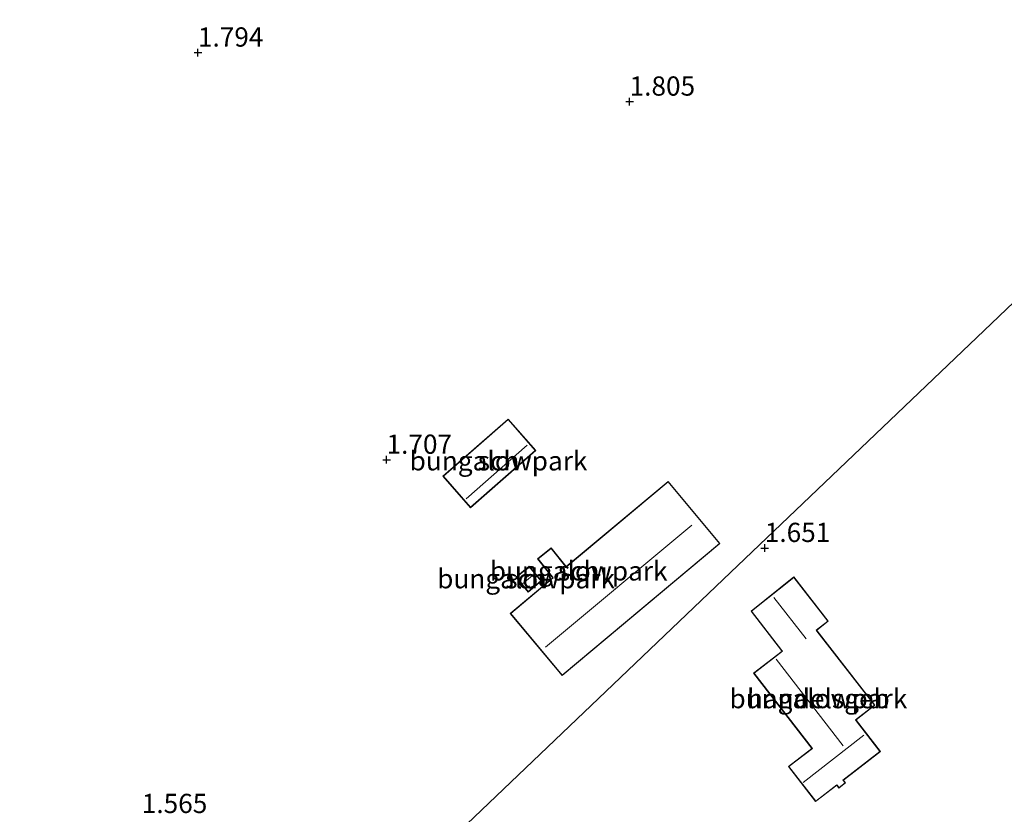
# Model space of a CAD drawing. Units: metres. Extents: x 170760 to 180003, y 487498 to 492458.
# Drawn here: x 176475 to 176603, y 488215 to 488318 of the extents above; entities that cross this region are included whole.
import ezdxf
from ezdxf.enums import TextEntityAlignment as Align

# ---------------------------------------------------------------- set-up
doc = ezdxf.new("R2010")
doc.units = ezdxf.units.M
doc.layers.get('0').update_dxf_attribs({"lineweight": 25})
doc.layers.add('B-ME-GW-HOOGTEPUNT-S-B1', color=10, linetype='Continuous')
for name, color, linetype, lineweight in [('B-ME-IE-GRONDWERKLIJN-GROND_INGERICHT-GV-B6', 253, 'Continuous', 18), ('B-ME-IE-HULPGEOMETRIE-L-B1', 53, 'Continuous', 18), ('B-ME-KG-KADASTRAAL-DAKRAND-L-B1', 13, 'Continuous', 18), ('B-ME-KG-KADASTRAAL-NOKLIJN-L-B1', 13, 'Continuous', 18), ('B-ME-OG-BEBOUWING-GV-B6', 173, 'Continuous', 18)]:
    doc.layers.add(name, color=color, linetype=linetype, lineweight=lineweight)
doc.styles.add('NLCS-ISO', font='NLCS-ISO.TTF')

# ---------------------------------------------------------------- blocks, each defined once
blk = doc.blocks.new('hoogtepunt')
for p, q in [((-0.5, 0), (0.5, 0)), ((0, 0.5), (0, -0.5))]:
    blk.add_line(p, q)

msp = doc.modelspace()

# ---------------------------------------------------------------- linework, layer by layer
at = {"layer": 'B-ME-IE-GRONDWERKLIJN-GROND_INGERICHT-GV-B6'}
for points in [[(176458.255, 488141.475, 1.214), (176491.732, 488173.432, 1.347), (176530.635, 488210.569, 1.438), (176566.821, 488245.113, 1.594), (176600.757, 488277.508, 1.734), (176624.866, 488300.523, 2.299), (176632.591, 488307.897, 1.848), (176640.842, 488315.773, 1.632), (176660.028, 488334.088, 1.494), (176679.243, 488352.431, 1.405), (176699.609, 488330.92, 1.47)], [(176624.866, 488300.523, 2.299), (176600.757, 488277.508, 1.734), (176566.821, 488245.113, 1.594), (176530.635, 488210.569, 1.438), (176491.732, 488173.432, 1.347), (176458.255, 488141.475, 1.214)], [(176542.432, 488261.877, 1.861), (176538.841, 488265.982, 1.861), (176530.352, 488258.558, 1.861), (176533.942, 488254.452, 1.861), (176542.432, 488261.877, 1.861)], [(176546.407, 488246.801, 1.801), (176544.446, 488249.233, 1.801), (176542.666, 488247.798, 1.801), (176544.588, 488245.413, 1.801), (176544.652, 488245.334, 1.801), (176539.111, 488240.706, 1.801), (176545.857, 488232.63, 1.801), (176566.4, 488249.79, 1.801), (176559.653, 488257.866, 1.801), (176546.407, 488246.801, 1.801)], [(176539.846, 488245.413, 1.769), (176541.449, 488243.485, 1.769), (176543.18, 488244.925, 1.769), (176541.577, 488246.852, 1.769), (176539.846, 488245.413, 1.769)], [(176576.013, 488245.459, 1.663), (176570.442, 488240.995, 1.663), (176574.41, 488235.871, 1.663), (176574.471, 488235.792, 1.663), (176570.776, 488232.931, 1.663), (176578.346, 488223.156, 1.663), (176575.302, 488220.799, 1.663), (176578.833, 488216.24, 1.663), (176581.585, 488218.371, 1.663), (176581.869, 488218.005, 1.663), (176582.737, 488218.677, 1.663), (176582.455, 488219.041, 1.663), (176587.268, 488222.768, 1.663), (176584.16, 488226.782, 1.663), (176584.099, 488226.861, 1.663), (176586.555, 488228.763, 1.663), (176579.051, 488238.451, 1.663), (176578.99, 488238.53, 1.663), (176580.483, 488239.687, 1.663), (176576.013, 488245.459, 1.663)]]:
    msp.add_polyline3d(points, dxfattribs=at)
at = {"layer": 'B-ME-IE-HULPGEOMETRIE-L-B1'}
msp.add_polyline3d([(176393.648, 488079.802, 0.875), (176420.308, 488105.251, 1.122), (176458.255, 488141.475, 1.214), (176491.732, 488173.432, 1.347), (176530.635, 488210.569, 1.438), (176566.821, 488245.113, 1.594), (176600.757, 488277.508, 1.734), (176624.866, 488300.523, 2.299)], dxfattribs=at)
at = {"layer": 'B-ME-KG-KADASTRAAL-DAKRAND-L-B1'}
for points in [[(176542.361, 488261.881, 5.179), (176533.947, 488254.522, 5.168), (176530.422, 488258.553, 4.721), (176538.836, 488265.912, 4.651), (176542.361, 488261.881, 5.179)], [(176546.4, 488246.73, 4.829), (176559.647, 488257.796, 4.829), (176566.33, 488249.796, 6.153), (176545.864, 488232.7, 6.024), (176539.181, 488240.7, 4.829), (176544.721, 488245.328, 4.829), (176544.627, 488245.445, 4.226), (176542.736, 488247.791, 3.888), (176544.439, 488249.163, 3.867), (176546.329, 488246.821, 4.205), (176546.4, 488246.73, 4.829)], [(176539.916, 488245.406, 3.638), (176541.571, 488246.782, 3.638), (176543.11, 488244.931, 3.638), (176541.455, 488243.556, 3.638), (176539.916, 488245.406, 3.638)], [(176576.004, 488245.388, 4.284), (176580.413, 488239.696, 4.322), (176578.92, 488238.54, 5.006), (176579.012, 488238.421, 3.933), (176586.484, 488228.772, 3.914), (176584.029, 488226.87, 3.924), (176584.121, 488226.751, 4.588), (176587.198, 488222.777, 4.313), (176582.385, 488219.05, 4.294), (176582.667, 488218.686, 4.313), (176581.878, 488218.075, 4.313), (176581.594, 488218.441, 4.313), (176578.842, 488216.31, 4.303), (176575.373, 488220.79, 4.17), (176578.416, 488223.147, 4.161), (176570.846, 488232.922, 3.971), (176574.541, 488235.783, 4.854), (176574.449, 488235.902, 3.933), (176570.511, 488240.987, 4.066), (176576.004, 488245.388, 4.284)]]:
    msp.add_polyline3d(points, dxfattribs=at)
at = {"layer": 'B-ME-KG-KADASTRAAL-NOKLIJN-L-B1'}
for p, q in [((176533.379, 488255.587, 6.253), (176541.34, 488262.601, 6.253)), ((176543.71, 488236.338, 8.045), (176562.727, 488252.197, 8.045)), ((176540.713, 488244.571, 4.079), (176542.258, 488245.87, 4.084)), ((176577.621, 488237.424, 6.166), (176573.403, 488242.785, 6.023)), ((176573.711, 488234.742, 5.349), (176582.438, 488223.502, 5.349)), ((176577.233, 488218.736, 5.501), (176585.117, 488224.862, 5.501))]:
    msp.add_line(p, q, dxfattribs=at)
at = {"layer": 'B-ME-OG-BEBOUWING-GV-B6'}
for points in [[(176542.432, 488261.877, 1.861), (176533.942, 488254.452, 1.861), (176530.352, 488258.558, 1.861), (176538.841, 488265.982, 1.861), (176542.432, 488261.877, 1.861)], [(176546.407, 488246.801, 1.801), (176559.653, 488257.866, 1.801), (176566.4, 488249.79, 1.801), (176545.857, 488232.63, 1.801), (176539.111, 488240.706, 1.801), (176544.652, 488245.334, 1.801), (176544.588, 488245.413, 1.801), (176542.666, 488247.798, 1.801), (176544.446, 488249.233, 1.801), (176546.407, 488246.801, 1.801)], [(176539.846, 488245.413, 1.769), (176541.577, 488246.852, 1.769), (176543.18, 488244.925, 1.769), (176541.449, 488243.485, 1.769), (176539.846, 488245.413, 1.769)], [(176576.013, 488245.459, 1.663), (176580.483, 488239.687, 1.663), (176578.99, 488238.53, 1.663), (176579.051, 488238.451, 1.663), (176586.555, 488228.763, 1.663), (176584.099, 488226.861, 1.663), (176584.16, 488226.782, 1.663), (176587.268, 488222.768, 1.663), (176582.455, 488219.041, 1.663), (176582.737, 488218.677, 1.663), (176581.869, 488218.005, 1.663), (176581.585, 488218.371, 1.663), (176578.833, 488216.24, 1.663), (176575.302, 488220.799, 1.663), (176578.346, 488223.156, 1.663), (176570.776, 488232.931, 1.663), (176574.471, 488235.792, 1.663), (176574.41, 488235.871, 1.663), (176570.442, 488240.995, 1.663), (176576.013, 488245.459, 1.663)]]:
    msp.add_polyline3d(points, dxfattribs=at)

# ---------------------------------------------------------------- block references
at = {"layer": 'B-ME-GW-HOOGTEPUNT-S-B1', "rotation": 90}
for p in [(176498.507, 488313.622, 1.794), (176498.507, 488313.622, 1.794), (176554.646, 488307.246, 1.805), (176554.646, 488307.246, 1.805), (176523.036, 488260.68, 1.707), (176523.036, 488260.68, 1.707), (176572.226, 488249.213, 1.651), (176572.226, 488249.213, 1.651)]:
    msp.add_blockref('hoogtepunt', p, dxfattribs=at)

# ---------------------------------------------------------------- texts
at = {"layer": 'B-ME-GW-HOOGTEPUNT-S-B1', "ltscale": 0.2, "style": 'NLCS-ISO'}
for s, p in [('1.794', (176498.507, 488313.622, 1.794)), ('1.794', (176498.507, 488313.622, 1.794)), ('1.805', (176554.646, 488307.246, 1.805)), ('1.805', (176554.646, 488307.246, 1.805)), ('1.707', (176523.036, 488260.68, 1.707)), ('1.707', (176523.036, 488260.68, 1.707)), ('1.651', (176572.226, 488249.213, 1.651)), ('1.651', (176572.226, 488249.213, 1.651)), ('1.565', (176491.207, 488213.973, 1.565)), ('1.565', (176491.207, 488213.973, 1.565))]:
    msp.add_text(s, height=2.5, dxfattribs=at).set_placement(p, align=Align.BOTTOM_LEFT)
at = {"layer": 'B-ME-IE-GRONDWERKLIJN-GROND_INGERICHT-GV-B6', "ltscale": 0.2, "style": 'NLCS-ISO'}
for p in [(176537.6, 488260.549), (176548.019, 488246.237), (176541.18, 488245.218), (176579.193, 488229.632)]:
    msp.add_text('bungalowpark', height=2.5, dxfattribs=at).set_placement(p, align=Align.MIDDLE_CENTER)
at = {"layer": 'B-ME-OG-BEBOUWING-GV-B6', "ltscale": 0.2, "style": 'NLCS-ISO'}
for s, p in [('sch', (176537.6, 488260.549)), ('sch', (176548.019, 488246.237)), ('sch', (176541.18, 488245.218)), ('handelsgeb', (176579.193, 488229.632))]:
    msp.add_text(s, height=2.5, dxfattribs=at).set_placement(p, align=Align.MIDDLE_CENTER)

doc.saveas('drawing.dxf')
